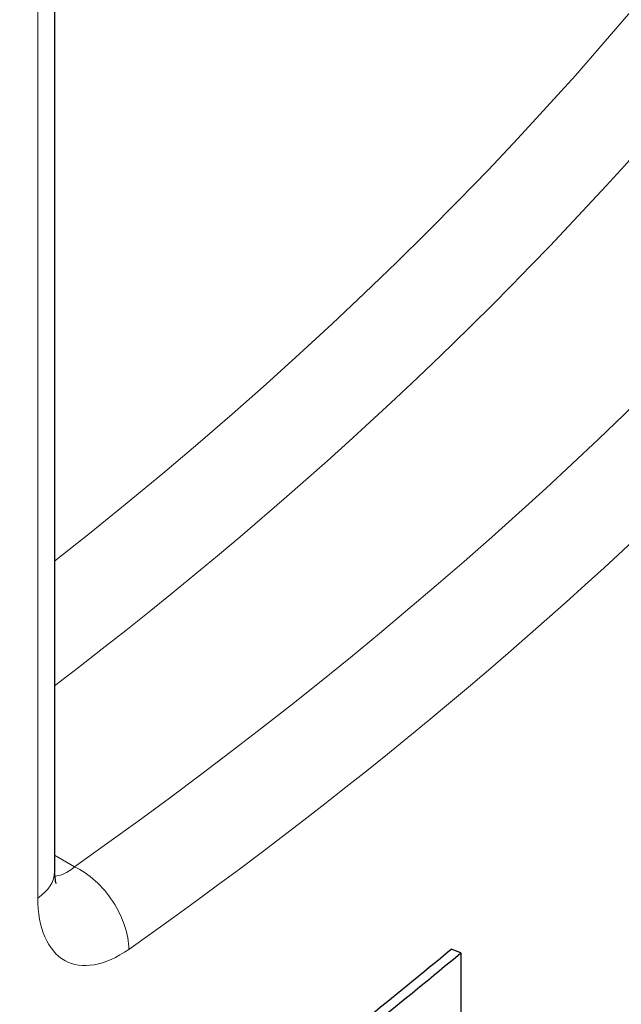
# Model space of a CAD drawing. Units: millimetres. Extents: x 0 to 89523, y -3276 to 11880.
# Drawn here: x 5898 to 5901, y 6254 to 6258 of the extents above; entities that cross this region are included whole.
import ezdxf

# ---------------------------------------------------------------- set-up
doc = ezdxf.new("R2010")
doc.units = ezdxf.units.MM
doc.header["$LTSCALE"] = 40
doc.layers.add('Sichtbar (ISO)', color=7, linetype='Continuous', lineweight=25)
doc.layers.add('Tangential', color=7, linetype='Continuous', lineweight=9, true_color=0xbfbfbf)

msp = doc.modelspace()

# ---------------------------------------------------------------- linework, layer by layer
at = {"layer": 'Sichtbar (ISO)'}
for p, q in [((5898.3814, 6260.2764), (5898.3814, 6254.6018)), ((5900.124, 6254.2542), (5900.0828, 6254.2706)), ((5900.124, 6254.2542), (5900.124, 6251.3965))]:
    msp.add_line(p, q, dxfattribs=at)
for centre, major_axis, start_param, end_param in [((5876.8235, 6259.8532), (28.25, 0), 4.930865, 6.282431), ((5876.8235, 6263.5274), (-28.25, 0), 2.515157, 2.538064), ((5876.8235, 6263.5274), (-28.3, 0), 2.515157, 2.538064)]:
    msp.add_ellipse(centre, major_axis=major_axis, ratio=0.57735, start_param=start_param, end_param=end_param, dxfattribs=at)
msp.add_open_spline([(5898.3814, 6254.5992), (5898.3816, 6254.5826), (5898.3833, 6254.5694), (5898.3863, 6254.5548), (5898.3876, 6254.5515), (5898.3876, 6254.5515)], degree=3, knots=[0.00049602, 0.00049602, 0.00049602, 0.00049602, 0.00930621, 0.00930621, 0.0166313, 0.0166313, 0.0166313, 0.0166313], dxfattribs=at)
at = {"layer": 'Tangential'}
for p, q in [((5898.3096, 6260.164), (5898.3096, 6254.4893)), ((5898.4676, 6254.6238), (5898.3814, 6254.6735))]:
    msp.add_line(p, q, dxfattribs=at)
for centre, major_axis, start_param, end_param in [((5876.8235, 6264.8338), (27.95, 0), 5.598134, 6.577276), ((5876.8235, 6264.8338), (27.05, 0), 5.634646, 6.432257), ((5876.8235, 6265.0788), (26.75, 0), 5.649591, 6.283185), ((5876.8235, 6264.5889), (28.25, 0), 5.598134, 6.283185)]:
    msp.add_ellipse(centre, major_axis=major_axis, ratio=0.57735, start_param=start_param, end_param=end_param, dxfattribs=at)
for points in [[(5898.3823, 6254.584), (5898.4064, 6254.5846), (5898.4355, 6254.5959), (5898.4676, 6254.6238)], [(5898.3096, 6254.4893), (5898.3555, 6254.5204), (5898.3813, 6254.561), (5898.3814, 6254.6018)], [(5898.3096, 6254.4893), (5898.3096, 6254.3608), (5898.3962, 6254.1633), (5898.5993, 6254.1981), (5898.6999, 6254.2693)]]:
    msp.add_open_spline(points, degree=3, dxfattribs=at)
msp.add_open_spline([(5898.4676, 6254.6238), (5898.5284, 6254.5951), (5898.5889, 6254.5402), (5898.6749, 6254.4089), (5898.6999, 6254.3334), (5898.6999, 6254.2693)], degree=3, knots=[0, 0, 0, 0, 0.5, 0.5, 1, 1, 1, 1], dxfattribs=at)

doc.saveas('drawing.dxf')
